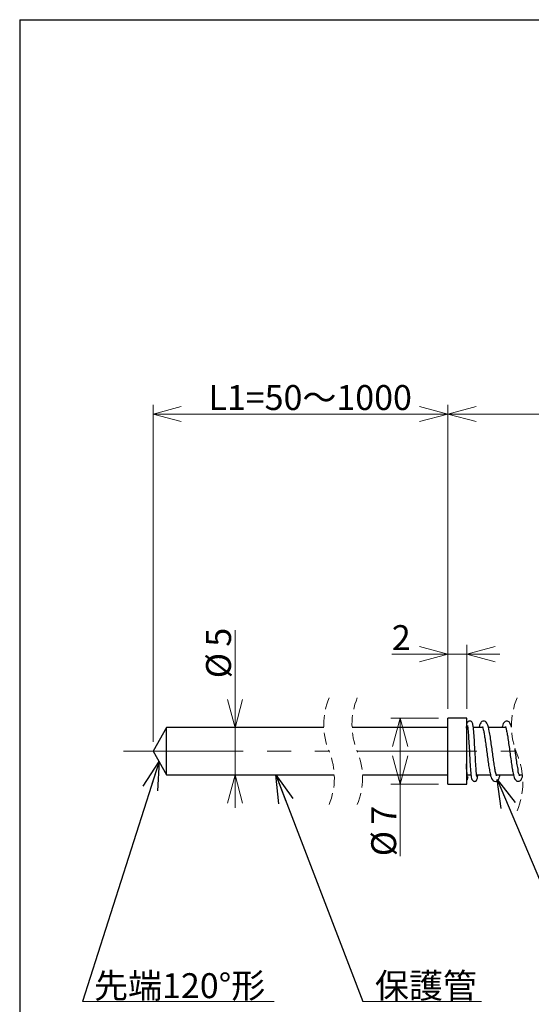
# Model space of a CAD drawing. Units: millimetres. Extents: x 13 to 283, y 18 to 190.
# Drawn here: x 13 to 67, y 85 to 190 of the extents above; entities that cross this region are included whole.
import ezdxf

# ---------------------------------------------------------------- set-up
doc = ezdxf.new("R2010")
doc.units = ezdxf.units.MM
doc.linetypes.add('CENTERX2', pattern=[20.32, 12.7, -2.54, 2.54, -2.54])
doc.linetypes.add('HIDDEN', pattern=[1.905, 1.27, -0.635])
doc.styles.add('SLDTEXTSTYLE0', font='MSGOTHIC.TTC')
doc.styles.add('SLDTEXTSTYLE1', font='MSGOTHIC.TTC', dxfattribs={"bigfont": 'bigfont'})
doc.styles.get("Standard").update_dxf_attribs({"font": 'MSGOTHIC.TTC'})
doc.dimstyles.new('SLDDIMSTYLE1', dxfattribs={"dimtxt": 3.031684, "dimasz": 3, "dimexe": 0, "dimexo": 0.0625, "dimgap": 0.757921, "dimtad": 1, "dimrnd": 1e-09, "dimzin": 12, "dimdsep": 46, "dimtxsty": 'SLDTEXTSTYLE0', "dimblk1": 'OPEN30', "dimblk2": 'OPEN30', "dimsah": 1, "dimcen": 0.09, "dimadec": 0, "dimazin": 3, "dimtfac": 1, "dimtofl": 0, "dimtmove": 0, "dimatfit": 3, "dimldrblk": 'OPEN30', "dimfxl": 1, "dimfrac": 2, "dimtolj": 1, "dimtzin": 12, "dimarcsym": 0})
doc.dimstyles.new('SLDDIMSTYLE2', dxfattribs={"dimtxt": 3.031684, "dimasz": 3, "dimexe": 0, "dimexo": 0.0625, "dimgap": 0.757921, "dimtad": 1, "dimrnd": 1e-09, "dimzin": 12, "dimdsep": 46, "dimtxsty": 'SLDTEXTSTYLE0', "dimblk1": 'OPEN30', "dimblk2": 'OPEN30', "dimsah": 1, "dimcen": 0.09, "dimadec": 0, "dimazin": 3, "dimtfac": 1, "dimtmove": 0, "dimatfit": 0, "dimldrblk": 'OPEN30', "dimfxl": 1, "dimfrac": 2, "dimtolj": 1, "dimtzin": 12, "dimarcsym": 0})
doc.dimstyles.new('SLDDIMSTYLE3', dxfattribs={"dimtxt": 0.18, "dimasz": 3, "dimexe": 0, "dimexo": 0.0625, "dimgap": 0, "dimtad": 0, "dimtih": 1, "dimtoh": 1, "dimdec": 0, "dimrnd": 1e-09, "dimzin": 0, "dimdsep": 46, "dimtxsty": 'STANDARD', "dimblk1": 'OPEN30', "dimblk2": 'OPEN30', "dimsah": 1, "dimcen": 0.09, "dimadec": 0, "dimazin": 0, "dimtfac": 3, "dimtdec": 0, "dimtofl": 0, "dimtmove": 0, "dimatfit": 3, "dimldrblk": 'OPEN30', "dimfxl": 1, "dimfrac": 2, "dimtolj": 1, "dimtzin": 0, "dimarcsym": 0})

# ---------------------------------------------------------------- blocks, each defined once
blk = doc.blocks.new('_Open30')
at = {"color": 0, "linetype": 'ByBlock', "lineweight": -2}
for p, q in [((-1, 0.267949), (0, 0)), ((0, 0), (-1, -0.267949)), ((0, 0), (-1, 0))]:
    blk.add_line(p, q, dxfattribs=at)
blk = doc.blocks.new('_D_1')
at = {"color": 7, "linetype": 'Continuous', "lineweight": 18}
for p, q in [((27.02, 113.33), (27.02, 149.13)), ((58.32, 116.83), (58.32, 149.13)), ((27.02, 148.13), (58.32, 148.13))]:
    blk.add_line(p, q, dxfattribs=at)
at = {"color": 7, "linetype": 'Continuous', "lineweight": 18, "xscale": 3, "yscale": 3, "rotation": 180}
blk.add_blockref('_Open30', (27.02, 148.13), dxfattribs=at)
at = {"color": 7, "linetype": 'Continuous', "lineweight": 18, "xscale": 3, "yscale": 3}
blk.add_blockref('_Open30', (58.32, 148.13), dxfattribs=at)
at = {"color": 7, "linetype": 'Continuous', "lineweight": 18, "insert": (32.9, 151.21), "char_height": 2.646, "attachment_point": 1, "style": 'SLDTEXTSTYLE1'}
blk.add_mtext('L1=50～1000', dxfattribs=at)
blk = doc.blocks.new('_D_2')
at = {"color": 7, "linetype": 'Continuous', "lineweight": 18}
for p, q in [((58.32, 116.83), (58.32, 123.64)), ((60.32, 116.83), (60.32, 123.64)), ((58.32, 122.64), (52.37, 122.64)), ((60.32, 122.64), (58.32, 122.64)), ((60.32, 122.64), (63.82, 122.64))]:
    blk.add_line(p, q, dxfattribs=at)
at = {"color": 7, "linetype": 'Continuous', "lineweight": 18, "xscale": 3, "yscale": 3}
blk.add_blockref('_Open30', (58.32, 122.64), dxfattribs=at)
at = {"color": 7, "linetype": 'Continuous', "lineweight": 18, "xscale": 3, "yscale": 3, "rotation": 180}
blk.add_blockref('_Open30', (60.32, 122.64), dxfattribs=at)
at = {"color": 7, "linetype": 'Continuous', "lineweight": 18, "insert": (52.37, 125.72), "char_height": 2.65, "attachment_point": 1, "style": 'SLDTEXTSTYLE0'}
blk.add_mtext('2', dxfattribs=at)
blk = doc.blocks.new('_D_3')
at = {"color": 7, "linetype": 'Continuous', "lineweight": 18}
for p, q in [((57.32, 115.83), (52.25, 115.83)), ((53.25, 115.83), (53.25, 108.83)), ((57.32, 108.83), (52.25, 108.83)), ((53.25, 108.83), (53.25, 101.18))]:
    blk.add_line(p, q, dxfattribs=at)
at = {"color": 7, "linetype": 'Continuous', "lineweight": 18, "xscale": 3, "yscale": 3}
for p, rotation in [((53.25, 115.83), 90), ((53.25, 108.83), 270)]:
    blk.add_blockref('_Open30', p, dxfattribs=dict(at, rotation=rotation))
at = {"color": 7, "linetype": 'Continuous', "lineweight": 18, "attachment_point": 1, "rotation": 90, "style": 'SLDTEXTSTYLE0'}
for s, insert, char_height in [('7', (50.18, 104.53), 2.65), ('%%c', (50.18, 101.18), 2.646)]:
    blk.add_mtext(s, dxfattribs=dict(at, insert=insert, char_height=char_height))
blk = doc.blocks.new('_D_4')
at = {"color": 7, "linetype": 'Continuous', "lineweight": 18}
for p, q in [((58.32, 116.83), (58.32, 149.13)), ((99.91, 118.33), (99.91, 149.13)), ((58.32, 148.13), (99.91, 148.13))]:
    blk.add_line(p, q, dxfattribs=at)
at = {"color": 7, "linetype": 'Continuous', "lineweight": 18, "xscale": 3, "yscale": 3, "rotation": 180}
blk.add_blockref('_Open30', (58.32, 148.13), dxfattribs=at)
at = {"color": 7, "linetype": 'Continuous', "lineweight": 18, "xscale": 3, "yscale": 3}
blk.add_blockref('_Open30', (99.91, 148.13), dxfattribs=at)
at = {"color": 7, "linetype": 'Continuous', "lineweight": 18, "insert": (77.35, 151.21), "char_height": 2.646, "attachment_point": 1, "style": 'SLDTEXTSTYLE0'}
blk.add_mtext('50', dxfattribs=at)
blk = doc.blocks.new('_D_5')
at = {"color": 7, "linetype": 'Continuous', "lineweight": 18}
for p, q in [((35.73, 114.83), (35.73, 125.2)), ((35.73, 114.83), (35.73, 109.83)), ((35.73, 109.83), (35.73, 106.33))]:
    blk.add_line(p, q, dxfattribs=at)
at = {"color": 7, "linetype": 'Continuous', "lineweight": 18, "xscale": 3, "yscale": 3}
for p, rotation in [((35.73, 114.83), 270), ((35.73, 109.83), 90)]:
    blk.add_blockref('_Open30', p, dxfattribs=dict(at, rotation=rotation))
at = {"color": 7, "linetype": 'Continuous', "lineweight": 18, "attachment_point": 1, "rotation": 90, "style": 'SLDTEXTSTYLE0'}
for s, insert, char_height in [('5', (32.65, 123.43), 2.65), ('%%c', (32.65, 120.08), 2.646)]:
    blk.add_mtext(s, dxfattribs=dict(at, insert=insert, char_height=char_height))
blk = doc.blocks.new('SW_NOTE_0')
at = {"color": 0, "linetype": 'Continuous', "lineweight": 18}
blk.add_line((20.37, 0), (0, 0), dxfattribs=at)
at = {"color": 0, "linetype": 'Continuous', "lineweight": 18, "insert": (0.43, 3.01), "char_height": 2.646, "attachment_point": 1, "style": 'SLDTEXTSTYLE1'}
blk.add_mtext(' 先端120°形', dxfattribs=at)
blk = doc.blocks.new('SW_NOTE_0_1')
at = {"color": 0, "linetype": 'Continuous', "lineweight": 18}
blk.add_line((12.62, 0), (0, 0), dxfattribs=at)
at = {"color": 0, "linetype": 'Continuous', "lineweight": 18, "insert": (0.48, 3.01), "char_height": 2.646, "attachment_point": 1, "style": 'SLDTEXTSTYLE1'}
blk.add_mtext(' 保護管 ', dxfattribs=at)

msp = doc.modelspace()

# ---------------------------------------------------------------- linework, layer by layer
at = {"color": 7, "linetype": 'Continuous', "lineweight": 25}
for p, q in [((12.87, 190.009), (12.87, 18.008)), ((12.87, 190.009), (282.571, 190.009)), ((60.318, 115.833), (58.318, 115.833)), ((58.318, 114.811), (58.318, 115.833)), ((60.318, 114.811), (60.318, 115.833)), ((28.463, 114.833), (27.02, 112.333)), ((45.141, 114.833), (28.463, 114.833)), ((28.463, 112.333), (28.463, 114.833)), ((58.318, 114.833), (48.141, 114.833)), ((58.318, 108.833), (58.318, 114.811)), ((60.431, 114.833), (60.318, 114.833)), ((60.318, 108.833), (60.318, 114.811)), ((62.021, 114.833), (61.021, 114.833)), ((64.427, 114.833), (62.605, 114.833)), ((27.02, 112.333), (28.463, 109.833)), ((28.463, 109.833), (28.463, 112.333)), ((28.463, 109.833), (46.26, 109.833)), ((49.26, 109.833), (58.318, 109.833)), ((60.362, 109.833), (60.764, 109.833)), ((61.362, 109.833), (62.839, 109.833)), ((63.445, 109.833), (65.292, 109.833)), ((65.903, 109.833), (66.223, 109.833)), ((58.318, 108.833), (60.318, 108.833))]:
    msp.add_line(p, q, dxfattribs=at)
at = {"color": 7, "linetype": 'CENTERX2', "lineweight": 18}
for p, q in [((23.887, 112.333), (45.701, 112.333)), ((48.701, 112.333), (65.537, 112.333))]:
    msp.add_line(p, q, dxfattribs=at)
at = {"color": 7, "linetype": 'HIDDEN', "lineweight": 18}
for centre, radius, start, end in [((52.511, 115.17), 7.377, 157.38014, 202.61986), ((55.511, 115.17), 7.377, 157.38014, 202.61986), ((72.878, 115.003), 7.812, 157.38014, 202.61986), ((38.891, 109.495), 7.377, 337.38014, 22.61986), ((41.891, 109.495), 7.377, 337.38014, 22.61986), ((58.456, 108.994), 7.812, 337.38014, 22.61986)]:
    msp.add_arc(centre, radius, start, end, dxfattribs=at)
at = {"color": 7, "linetype": 'Continuous', "lineweight": 25}
for points, knots in [([(61.38, 109.639), (61.381, 109.638), (61.394, 109.63), (61.351, 109.773), (61.367, 109.876), (61.322, 110.201), (61.293, 110.706), (61.245, 111.501), (61.187, 112.5), (61.133, 113.508), (61.072, 114.404), (61.025, 115.034), (60.915, 115.421), (60.755, 115.523), (60.637, 115.54), (60.526, 115.512), (60.417, 115.441), (60.282, 115.199), (60.274, 114.96), (60.259, 114.788), (60.259, 114.786)], [0, 0, 0, 0, 0.0003625, 0.0061744, 0.0337718, 0.0758554, 0.1292828, 0.2589091, 0.4114475, 0.5589975, 0.6915662, 0.7928608, 0.8359933, 0.8516381, 0.871612, 0.8852879, 0.8998349, 0.9260582, 0.9992696, 1, 1, 1, 1]), ([(60.41, 115.044), (60.409, 115.045), (60.388, 115.064), (60.443, 114.887), (60.428, 114.774), (60.496, 114.282), (60.52, 113.608), (60.58, 112.64), (60.638, 111.654), (60.685, 110.716), (60.752, 109.951), (60.795, 109.424), (60.968, 109.177), (61.118, 109.122), (61.293, 109.149), (61.465, 109.418), (61.495, 109.663), (61.517, 109.833)], [0, 0, 0, 0, 0.0004623, 0.011993, 0.0382543, 0.0808175, 0.2025308, 0.3458543, 0.4929197, 0.631451, 0.7498135, 0.8272199, 0.8539502, 0.8741437, 0.8930709, 0.925732, 1, 1, 1, 1]), ([(63.467, 109.718), (63.467, 109.732), (63.462, 109.832), (63.367, 110.069), (63.305, 110.497), (63.208, 111.057), (63.119, 111.703), (63.025, 112.4), (62.929, 113.112), (62.833, 113.804), (62.701, 114.533), (62.606, 115.129), (62.327, 115.494), (62.109, 115.552), (61.919, 115.487), (61.756, 115.292), (61.674, 115.061), (61.638, 114.887), (61.627, 114.833)], [0, 0, 0, 0, 0.0059674, 0.0422831, 0.1072308, 0.1901122, 0.2847364, 0.3854972, 0.4897673, 0.5914701, 0.6832023, 0.8070875, 0.8432358, 0.870537, 0.8973853, 0.9241793, 0.9762226, 1, 1, 1, 1]), ([(65.067, 114.875), (65.066, 114.882), (65.022, 115.083), (64.939, 115.372), (64.623, 115.559), (64.257, 115.475), (64.126, 115.121), (64.072, 114.886), (64.059, 114.833)], [0, 0, 0, 0, 0.0112154, 0.3442811, 0.4525035, 0.592818, 0.9071077, 1, 1, 1, 1]), ([(62.022, 114.912), (62.016, 114.905), (61.96, 114.827), (62.132, 114.592), (62.141, 114.216), (62.252, 113.699), (62.331, 113.082), (62.427, 112.397), (62.52, 111.69), (62.617, 111.009), (62.71, 110.404), (62.831, 109.841), (62.928, 109.373), (63.223, 109.124), (63.471, 109.129), (63.664, 109.293), (63.78, 109.541), (63.827, 109.735), (63.851, 109.833)], [0, 0, 0, 0, 0.004037, 0.0403947, 0.0967004, 0.171805, 0.263174, 0.3639279, 0.4677918, 0.5684399, 0.6585428, 0.7291418, 0.8176362, 0.8535729, 0.8843939, 0.9148939, 0.9566936, 1, 1, 1, 1]), ([(64.436, 114.947), (64.436, 114.948), (64.421, 114.95), (64.468, 114.865), (64.48, 114.753), (64.577, 114.41), (64.648, 113.942), (64.747, 113.314), (64.842, 112.61), (64.939, 111.877), (65.038, 111.173), (65.13, 110.549), (65.248, 109.958), (65.337, 109.467), (65.61, 109.149), (65.932, 109.108), (66.175, 109.364), (66.217, 109.591), (66.236, 109.697)], [0, 0, 0, 0, 0.0001073, 0.0064126, 0.0221786, 0.0706265, 0.1429799, 0.2377795, 0.3440065, 0.4537297, 0.5597511, 0.6540057, 0.7279602, 0.8234145, 0.8673959, 0.8993896, 0.9527962, 1, 1, 1, 1]), ([(65.909, 109.717), (65.912, 109.717), (65.97, 109.726), (65.769, 110.013), (65.81, 110.327), (65.66, 110.933), (65.583, 111.584), (65.502, 112.16), (65.456, 112.504), (65.441, 112.613)], [0, 0, 0, 0, 0.0031045, 0.057806, 0.2056559, 0.4111457, 0.6459392, 0.8884081, 1, 1, 1, 1]), ([(60.38, 109.639), (60.381, 109.638), (60.394, 109.63), (60.351, 109.773), (60.367, 109.876), (60.322, 110.201), (60.302, 110.559), (60.285, 110.837), (60.276, 110.989)], [0, 0, 0, 0, 0.0018706, 0.0318607, 0.1742656, 0.3914231, 0.6671152, 1, 1, 1, 1]), ([(60.318, 109.235), (60.347, 109.266), (60.441, 109.365), (60.453, 109.505), (60.462, 109.602)], [0, 0, 0, 0, 0.30762944, 1, 1, 1, 1])]:
    msp.add_open_spline(points, degree=3, knots=knots, dxfattribs=at)

# ---------------------------------------------------------------- block references
at = {"color": 7, "linetype": 'Continuous', "lineweight": 18}
for name, p in [('SW_NOTE_0', (19.522, 85.75)), ('SW_NOTE_0_1', (49.281, 85.75))]:
    msp.add_blockref(name, p, dxfattribs=at)

# ---------------------------------------------------------------- dimensions: what is measured, and where the dimension line sits
for base, p1, p2, text, picture, middle in [((58.318, 148.135), (27.02, 112.333), (58.318, 115.833), 'L1=50～1000', '_D_1', (42.669, 148.135)), ((99.906, 148.135), (58.318, 115.833), (99.906, 117.333), '50', '_D_4', (79.112, 148.135))]:
    dim = msp.add_linear_dim(base=base, p1=p1, p2=p2, text=text, dimstyle='SLDDIMSTYLE1', dxfattribs=at)
    dim.commit()
    dim.dimension.update_dxf_attribs({"geometry": picture, "text_midpoint": middle, "dimtype": 160})
dim = msp.add_linear_dim(base=(58.318, 122.638), p1=(60.318, 115.833), p2=(58.318, 115.833), dimstyle='SLDDIMSTYLE2', dxfattribs=at)
dim.commit()
dim.dimension.update_dxf_attribs({"geometry": '_D_2', "text_midpoint": (53.254, 122.638), "dimtype": 160})
for base, p1, p2, dimstyle, picture, middle in [((35.73, 109.833), (28.463, 114.833), (28.463, 109.833), 'SLDDIMSTYLE2', '_D_5', (35.73, 122.638)), ((53.254, 108.833), (58.318, 115.833), (58.318, 108.833), 'SLDDIMSTYLE1', '_D_3', (53.254, 103.741))]:
    dim = msp.add_linear_dim(base=base, p1=p1, p2=p2, angle=90, text='%%c<>', dimstyle=dimstyle, dxfattribs=at)
    dim.commit()
    dim.dimension.update_dxf_attribs({"geometry": picture, "text_midpoint": middle, "dimtype": 160})

# ---------------------------------------------------------------- leaders
for points in [[(27.656, 111.231), (19.522, 85.75)], [(40.051, 109.833), (49.281, 85.75)], [(63.551, 109.334), (69.303, 95.706)]]:
    msp.add_leader(points, dimstyle='SLDDIMSTYLE3', dxfattribs=at)

doc.saveas('drawing.dxf')
